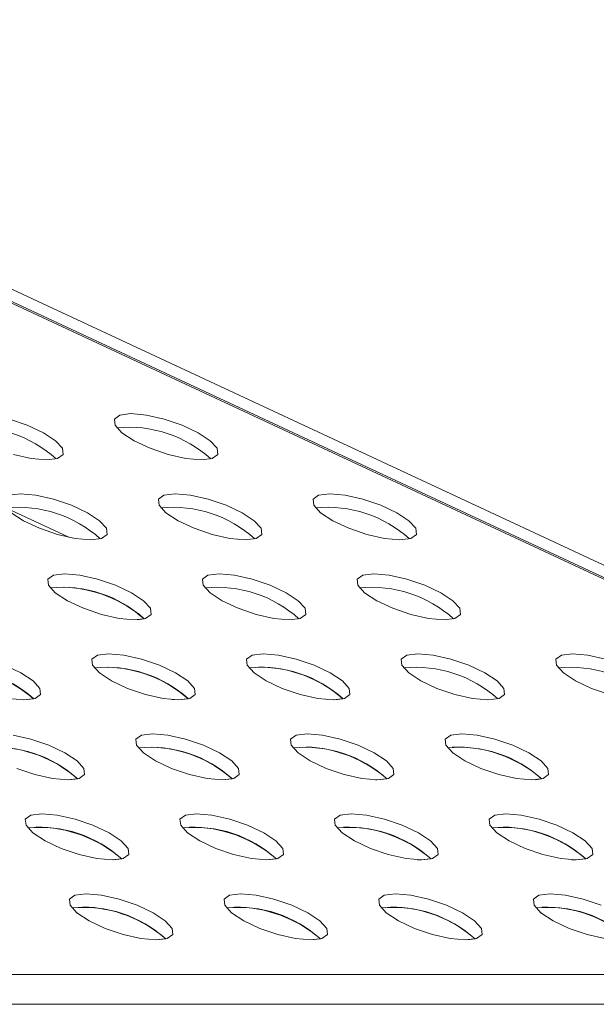
# Model space of a CAD drawing. Units: millimetres. Extents: x 902 to 1294, y 1207 to 4083.
# Drawn here: x 1213 to 1245, y 1547 to 1601 of the extents above; entities that cross this region are included whole.
import ezdxf

# ---------------------------------------------------------------- set-up
doc = ezdxf.new("R2010")
doc.units = ezdxf.units.MM
doc.layers.add('SLD-0', color=179, linetype='Continuous')

msp = doc.modelspace()

# ---------------------------------------------------------------- linework, layer by layer
at = {"layer": 'SLD-0', "color": 179, "linetype": 'Continuous', "lineweight": 15}
for p, q in [((1289.852, 1549.087), (1179.291, 1600.643)), ((1290.05, 1549.087), (1179.489, 1600.643)), ((1180.95, 1600.643), (1291.511, 1549.087)), ((1213.524, 1578.384), (1212.539, 1578.722)), ((1218.602, 1578.942), (1218.298, 1578.722)), ((1218.298, 1578.722), (1218.335, 1578.384)), ((1219.211, 1579.018), (1218.602, 1578.942)), ((1220.053, 1578.942), (1219.211, 1579.018)), ((1221.025, 1578.722), (1220.053, 1578.942)), ((1222.01, 1578.384), (1221.025, 1578.722)), ((1214.404, 1577.971), (1213.524, 1578.384)), ((1218.335, 1578.384), (1218.711, 1577.971)), ((1222.889, 1577.971), (1222.01, 1578.384)), ((1215.072, 1577.53), (1214.404, 1577.971)), ((1218.711, 1577.971), (1219.379, 1577.53)), ((1223.557, 1577.53), (1222.889, 1577.971)), ((1215.447, 1577.117), (1215.072, 1577.53)), ((1215.485, 1576.779), (1215.447, 1577.117)), ((1219.379, 1577.53), (1220.258, 1577.117)), ((1220.258, 1577.117), (1221.243, 1576.779)), ((1223.932, 1577.117), (1223.557, 1577.53)), ((1223.97, 1576.779), (1223.932, 1577.117)), ((1212.758, 1576.779), (1213.73, 1576.559)), ((1213.73, 1576.559), (1214.571, 1576.483)), ((1214.571, 1576.483), (1215.181, 1576.559)), ((1215.181, 1576.559), (1215.485, 1576.779)), ((1221.243, 1576.779), (1222.215, 1576.559)), ((1222.215, 1576.559), (1223.056, 1576.483)), ((1223.056, 1576.483), (1223.666, 1576.559)), ((1223.666, 1576.559), (1223.97, 1576.779)), ((1213.143, 1574.626), (1212.534, 1574.55)), ((1213.985, 1574.55), (1213.143, 1574.626)), ((1214.957, 1574.33), (1213.985, 1574.55)), ((1215.942, 1573.992), (1214.957, 1574.33)), ((1221.019, 1574.55), (1220.715, 1574.33)), ((1220.715, 1574.33), (1220.753, 1573.992)), ((1221.629, 1574.626), (1221.019, 1574.55)), ((1222.47, 1574.55), (1221.629, 1574.626)), ((1223.442, 1574.33), (1222.47, 1574.55)), ((1224.427, 1573.992), (1223.442, 1574.33)), ((1229.504, 1574.55), (1229.2, 1574.33)), ((1229.2, 1574.33), (1229.238, 1573.992)), ((1230.114, 1574.626), (1229.504, 1574.55)), ((1230.955, 1574.55), (1230.114, 1574.626)), ((1231.927, 1574.33), (1230.955, 1574.55)), ((1232.912, 1573.992), (1231.927, 1574.33)), ((1215.802, 1572.232), (1212.387, 1573.824)), ((1216.821, 1573.579), (1215.942, 1573.992)), ((1220.753, 1573.992), (1221.128, 1573.579)), ((1225.306, 1573.579), (1224.427, 1573.992)), ((1229.238, 1573.992), (1229.614, 1573.579)), ((1233.792, 1573.579), (1232.912, 1573.992)), ((1212.643, 1573.579), (1213.311, 1573.138)), ((1217.489, 1573.138), (1216.821, 1573.579)), ((1221.128, 1573.579), (1221.796, 1573.138)), ((1225.974, 1573.138), (1225.306, 1573.579)), ((1229.614, 1573.579), (1230.281, 1573.138)), ((1234.459, 1573.138), (1233.792, 1573.579)), ((1213.311, 1573.138), (1214.19, 1572.725)), ((1214.19, 1572.725), (1215.175, 1572.387)), ((1217.864, 1572.725), (1217.489, 1573.138)), ((1217.902, 1572.387), (1217.864, 1572.725)), ((1221.796, 1573.138), (1222.675, 1572.725)), ((1222.675, 1572.725), (1223.66, 1572.387)), ((1226.35, 1572.725), (1225.974, 1573.138)), ((1226.388, 1572.387), (1226.35, 1572.725)), ((1230.281, 1573.138), (1231.161, 1572.725)), ((1231.161, 1572.725), (1232.146, 1572.387)), ((1234.835, 1572.725), (1234.459, 1573.138)), ((1234.873, 1572.387), (1234.835, 1572.725)), ((1215.175, 1572.387), (1216.147, 1572.167)), ((1216.147, 1572.167), (1216.988, 1572.091)), ((1216.988, 1572.091), (1217.598, 1572.167)), ((1217.598, 1572.167), (1217.902, 1572.387)), ((1223.66, 1572.387), (1224.632, 1572.167)), ((1224.632, 1572.167), (1225.474, 1572.091)), ((1225.474, 1572.091), (1226.083, 1572.167)), ((1226.083, 1572.167), (1226.388, 1572.387)), ((1232.146, 1572.387), (1233.118, 1572.167)), ((1233.118, 1572.167), (1233.959, 1572.091)), ((1233.959, 1572.091), (1234.569, 1572.167)), ((1234.569, 1572.167), (1234.873, 1572.387)), ((1214.951, 1570.158), (1214.647, 1569.938)), ((1215.561, 1570.234), (1214.951, 1570.158)), ((1216.402, 1570.158), (1215.561, 1570.234)), ((1217.374, 1569.938), (1216.402, 1570.158)), ((1223.436, 1570.158), (1223.132, 1569.938)), ((1224.046, 1570.234), (1223.436, 1570.158)), ((1224.887, 1570.158), (1224.046, 1570.234)), ((1225.859, 1569.938), (1224.887, 1570.158)), ((1231.922, 1570.158), (1231.617, 1569.938)), ((1232.531, 1570.234), (1231.922, 1570.158)), ((1233.373, 1570.158), (1232.531, 1570.234)), ((1234.345, 1569.938), (1233.373, 1570.158)), ((1214.647, 1569.938), (1214.685, 1569.6)), ((1214.685, 1569.6), (1215.06, 1569.187)), ((1218.359, 1569.6), (1217.374, 1569.938)), ((1219.239, 1569.187), (1218.359, 1569.6)), ((1223.132, 1569.938), (1223.17, 1569.6)), ((1223.17, 1569.6), (1223.546, 1569.187)), ((1226.844, 1569.6), (1225.859, 1569.938)), ((1227.724, 1569.187), (1226.844, 1569.6)), ((1231.617, 1569.938), (1231.655, 1569.6)), ((1231.655, 1569.6), (1232.031, 1569.187)), ((1235.33, 1569.6), (1234.345, 1569.938)), ((1236.209, 1569.187), (1235.33, 1569.6)), ((1215.06, 1569.187), (1215.728, 1568.746)), ((1219.906, 1568.746), (1219.239, 1569.187)), ((1223.546, 1569.187), (1224.213, 1568.746)), ((1228.391, 1568.746), (1227.724, 1569.187)), ((1232.031, 1569.187), (1232.699, 1568.746)), ((1236.877, 1568.746), (1236.209, 1569.187)), ((1215.728, 1568.746), (1216.607, 1568.333)), ((1220.282, 1568.333), (1219.906, 1568.746)), ((1224.213, 1568.746), (1225.093, 1568.333)), ((1228.767, 1568.333), (1228.391, 1568.746)), ((1232.699, 1568.746), (1233.578, 1568.333)), ((1237.252, 1568.333), (1236.877, 1568.746)), ((1216.607, 1568.333), (1217.592, 1567.995)), ((1217.592, 1567.995), (1218.564, 1567.775)), ((1220.015, 1567.775), (1220.32, 1567.995)), ((1220.32, 1567.995), (1220.282, 1568.333)), ((1225.093, 1568.333), (1226.078, 1567.995)), ((1226.078, 1567.995), (1227.05, 1567.775)), ((1228.501, 1567.775), (1228.805, 1567.995)), ((1228.805, 1567.995), (1228.767, 1568.333)), ((1233.578, 1568.333), (1234.563, 1567.995)), ((1234.563, 1567.995), (1235.535, 1567.775)), ((1236.986, 1567.775), (1237.29, 1567.995)), ((1237.29, 1567.995), (1237.252, 1568.333)), ((1218.564, 1567.775), (1219.406, 1567.699)), ((1219.406, 1567.699), (1220.015, 1567.775)), ((1219.935, 1567.754), (1219.552, 1567.702)), ((1227.05, 1567.775), (1227.891, 1567.699)), ((1227.891, 1567.699), (1228.501, 1567.775)), ((1235.535, 1567.775), (1236.376, 1567.699)), ((1236.376, 1567.699), (1236.986, 1567.775)), ((1217.368, 1565.766), (1217.064, 1565.546)), ((1217.978, 1565.842), (1217.368, 1565.766)), ((1218.82, 1565.766), (1217.978, 1565.842)), ((1219.791, 1565.546), (1218.82, 1565.766)), ((1225.854, 1565.766), (1225.55, 1565.546)), ((1226.463, 1565.842), (1225.854, 1565.766)), ((1227.305, 1565.766), (1226.463, 1565.842)), ((1228.277, 1565.546), (1227.305, 1565.766)), ((1234.339, 1565.766), (1234.035, 1565.546)), ((1234.949, 1565.842), (1234.339, 1565.766)), ((1235.79, 1565.766), (1234.949, 1565.842)), ((1236.762, 1565.546), (1235.79, 1565.766)), ((1242.824, 1565.766), (1242.52, 1565.546)), ((1243.434, 1565.842), (1242.824, 1565.766)), ((1244.275, 1565.766), (1243.434, 1565.842)), ((1245.247, 1565.546), (1244.275, 1565.766)), ((1213.171, 1564.795), (1212.291, 1565.209)), ((1217.064, 1565.546), (1217.102, 1565.209)), ((1217.102, 1565.209), (1217.478, 1564.795)), ((1220.776, 1565.209), (1219.791, 1565.546)), ((1221.656, 1564.795), (1220.776, 1565.209)), ((1225.55, 1565.546), (1225.587, 1565.209)), ((1225.587, 1565.209), (1225.963, 1564.795)), ((1229.262, 1565.209), (1228.277, 1565.546)), ((1230.141, 1564.795), (1229.262, 1565.209)), ((1234.035, 1565.546), (1234.073, 1565.209)), ((1234.073, 1565.209), (1234.448, 1564.795)), ((1237.747, 1565.209), (1236.762, 1565.546)), ((1238.626, 1564.795), (1237.747, 1565.209)), ((1242.52, 1565.546), (1242.558, 1565.209)), ((1242.558, 1565.209), (1242.933, 1564.795)), ((1213.838, 1564.354), (1213.171, 1564.795)), ((1217.478, 1564.795), (1218.145, 1564.354)), ((1222.324, 1564.354), (1221.656, 1564.795)), ((1225.963, 1564.795), (1226.631, 1564.354)), ((1230.809, 1564.354), (1230.141, 1564.795)), ((1234.448, 1564.795), (1235.116, 1564.354)), ((1239.294, 1564.354), (1238.626, 1564.795)), ((1242.933, 1564.795), (1243.601, 1564.354)), ((1214.214, 1563.941), (1213.838, 1564.354)), ((1218.145, 1564.354), (1219.025, 1563.941)), ((1222.699, 1563.941), (1222.324, 1564.354)), ((1226.631, 1564.354), (1227.51, 1563.941)), ((1231.184, 1563.941), (1230.809, 1564.354)), ((1235.116, 1564.354), (1235.995, 1563.941)), ((1239.67, 1563.941), (1239.294, 1564.354)), ((1243.601, 1564.354), (1244.481, 1563.941)), ((1213.947, 1563.383), (1214.252, 1563.603)), ((1214.252, 1563.603), (1214.214, 1563.941)), ((1219.025, 1563.941), (1220.01, 1563.603)), ((1220.01, 1563.603), (1220.982, 1563.383)), ((1222.433, 1563.383), (1222.737, 1563.603)), ((1222.737, 1563.603), (1222.699, 1563.941)), ((1227.51, 1563.941), (1228.495, 1563.603)), ((1228.495, 1563.603), (1229.467, 1563.383)), ((1230.918, 1563.383), (1231.222, 1563.603)), ((1231.222, 1563.603), (1231.184, 1563.941)), ((1235.995, 1563.941), (1236.98, 1563.603)), ((1236.98, 1563.603), (1237.952, 1563.383)), ((1239.403, 1563.383), (1239.707, 1563.603)), ((1239.707, 1563.603), (1239.67, 1563.941)), ((1244.481, 1563.941), (1245.466, 1563.603)), ((1212.496, 1563.383), (1213.338, 1563.307)), ((1213.868, 1563.362), (1213.335, 1563.307)), ((1213.338, 1563.307), (1213.947, 1563.383)), ((1220.982, 1563.383), (1221.823, 1563.307)), ((1221.817, 1563.307), (1221.474, 1563.321)), ((1222.353, 1563.362), (1221.817, 1563.307)), ((1221.823, 1563.307), (1222.433, 1563.383)), ((1229.467, 1563.383), (1230.308, 1563.307)), ((1230.308, 1563.307), (1230.918, 1563.383)), ((1230.838, 1563.362), (1230.395, 1563.308)), ((1237.952, 1563.383), (1238.794, 1563.307)), ((1238.794, 1563.307), (1239.403, 1563.383)), ((1213.723, 1561.154), (1212.752, 1561.374)), ((1219.786, 1561.374), (1219.482, 1561.154)), ((1220.395, 1561.45), (1219.786, 1561.374)), ((1221.237, 1561.374), (1220.395, 1561.45)), ((1222.209, 1561.154), (1221.237, 1561.374)), ((1228.271, 1561.374), (1227.967, 1561.154)), ((1228.881, 1561.45), (1228.271, 1561.374)), ((1229.722, 1561.374), (1228.881, 1561.45)), ((1230.694, 1561.154), (1229.722, 1561.374)), ((1236.756, 1561.374), (1236.452, 1561.154)), ((1237.366, 1561.45), (1236.756, 1561.374)), ((1238.207, 1561.374), (1237.366, 1561.45)), ((1239.179, 1561.154), (1238.207, 1561.374)), ((1214.708, 1560.817), (1213.723, 1561.154)), ((1219.482, 1561.154), (1219.52, 1560.817)), ((1223.194, 1560.817), (1222.209, 1561.154)), ((1227.967, 1561.154), (1228.005, 1560.817)), ((1231.679, 1560.817), (1230.694, 1561.154)), ((1236.452, 1561.154), (1236.49, 1560.817)), ((1240.164, 1560.817), (1239.179, 1561.154)), ((1215.588, 1560.403), (1214.708, 1560.817)), ((1216.256, 1559.962), (1215.588, 1560.403)), ((1219.52, 1560.817), (1219.895, 1560.403)), ((1219.895, 1560.403), (1220.563, 1559.962)), ((1224.073, 1560.403), (1223.194, 1560.817)), ((1224.741, 1559.962), (1224.073, 1560.403)), ((1228.005, 1560.817), (1228.38, 1560.403)), ((1228.38, 1560.403), (1229.048, 1559.962)), ((1232.558, 1560.403), (1231.679, 1560.817)), ((1233.226, 1559.962), (1232.558, 1560.403)), ((1236.49, 1560.817), (1236.866, 1560.403)), ((1236.866, 1560.403), (1237.533, 1559.962)), ((1241.044, 1560.403), (1240.164, 1560.817)), ((1241.711, 1559.962), (1241.044, 1560.403)), ((1216.631, 1559.549), (1216.256, 1559.962)), ((1220.563, 1559.962), (1221.442, 1559.549)), ((1225.116, 1559.549), (1224.741, 1559.962)), ((1229.048, 1559.962), (1229.927, 1559.549)), ((1233.602, 1559.549), (1233.226, 1559.962)), ((1237.533, 1559.962), (1238.413, 1559.549)), ((1242.087, 1559.549), (1241.711, 1559.962)), ((1212.957, 1559.549), (1213.942, 1559.211)), ((1213.942, 1559.211), (1214.914, 1558.991)), ((1216.365, 1558.991), (1216.669, 1559.211)), ((1216.669, 1559.211), (1216.631, 1559.549)), ((1221.442, 1559.549), (1222.427, 1559.211)), ((1222.427, 1559.211), (1223.399, 1558.991)), ((1224.85, 1558.991), (1225.154, 1559.211)), ((1225.154, 1559.211), (1225.116, 1559.549)), ((1229.927, 1559.549), (1230.912, 1559.211)), ((1230.912, 1559.211), (1231.884, 1558.991)), ((1233.335, 1558.991), (1233.64, 1559.211)), ((1233.64, 1559.211), (1233.602, 1559.549)), ((1238.413, 1559.549), (1239.398, 1559.211)), ((1239.398, 1559.211), (1240.37, 1558.991)), ((1241.821, 1558.991), (1242.125, 1559.211)), ((1242.125, 1559.211), (1242.087, 1559.549)), ((1214.914, 1558.991), (1215.755, 1558.915)), ((1215.755, 1558.915), (1216.365, 1558.991)), ((1216.285, 1558.97), (1215.824, 1558.916)), ((1223.399, 1558.991), (1224.24, 1558.915)), ((1224.77, 1558.97), (1224.237, 1558.915)), ((1224.24, 1558.915), (1224.85, 1558.991)), ((1231.884, 1558.991), (1232.726, 1558.915)), ((1232.72, 1558.915), (1232.625, 1558.916)), ((1233.255, 1558.97), (1232.72, 1558.915)), ((1232.726, 1558.915), (1233.335, 1558.991)), ((1240.37, 1558.991), (1241.211, 1558.915)), ((1241.211, 1558.915), (1241.821, 1558.991)), ((1241.741, 1558.97), (1241.413, 1558.921)), ((1214.327, 1557.058), (1213.718, 1556.982)), ((1215.169, 1556.982), (1214.327, 1557.058)), ((1222.813, 1557.058), (1222.203, 1556.982)), ((1223.654, 1556.982), (1222.813, 1557.058)), ((1231.298, 1557.058), (1230.688, 1556.982)), ((1232.139, 1556.982), (1231.298, 1557.058)), ((1239.783, 1557.058), (1239.174, 1556.982)), ((1240.625, 1556.982), (1239.783, 1557.058)), ((1213.718, 1556.982), (1213.414, 1556.762)), ((1213.414, 1556.762), (1213.452, 1556.425)), ((1216.141, 1556.762), (1215.169, 1556.982)), ((1217.126, 1556.425), (1216.141, 1556.762)), ((1222.203, 1556.982), (1221.899, 1556.762)), ((1221.899, 1556.762), (1221.937, 1556.425)), ((1224.626, 1556.762), (1223.654, 1556.982)), ((1225.611, 1556.425), (1224.626, 1556.762)), ((1230.688, 1556.982), (1230.384, 1556.762)), ((1230.384, 1556.762), (1230.422, 1556.425)), ((1233.111, 1556.762), (1232.139, 1556.982)), ((1234.096, 1556.425), (1233.111, 1556.762)), ((1239.174, 1556.982), (1238.869, 1556.762)), ((1238.869, 1556.762), (1238.907, 1556.425)), ((1241.597, 1556.762), (1240.625, 1556.982)), ((1242.582, 1556.425), (1241.597, 1556.762)), ((1213.452, 1556.425), (1213.827, 1556.011)), ((1213.827, 1556.011), (1214.495, 1555.57)), ((1218.005, 1556.011), (1217.126, 1556.425)), ((1218.673, 1555.57), (1218.005, 1556.011)), ((1221.937, 1556.425), (1222.312, 1556.011)), ((1222.312, 1556.011), (1222.98, 1555.57)), ((1226.491, 1556.011), (1225.611, 1556.425)), ((1227.158, 1555.57), (1226.491, 1556.011)), ((1230.422, 1556.425), (1230.798, 1556.011)), ((1230.798, 1556.011), (1231.465, 1555.57)), ((1234.976, 1556.011), (1234.096, 1556.425)), ((1235.643, 1555.57), (1234.976, 1556.011)), ((1238.907, 1556.425), (1239.283, 1556.011)), ((1239.283, 1556.011), (1239.951, 1555.57)), ((1243.461, 1556.011), (1242.582, 1556.425)), ((1244.129, 1555.57), (1243.461, 1556.011)), ((1214.495, 1555.57), (1215.374, 1555.157)), ((1219.048, 1555.157), (1218.673, 1555.57)), ((1222.98, 1555.57), (1223.859, 1555.157)), ((1227.534, 1555.157), (1227.158, 1555.57)), ((1231.465, 1555.57), (1232.345, 1555.157)), ((1236.019, 1555.157), (1235.643, 1555.57)), ((1239.951, 1555.57), (1240.83, 1555.157)), ((1244.504, 1555.157), (1244.129, 1555.57)), ((1215.374, 1555.157), (1216.359, 1554.819)), ((1219.086, 1554.819), (1219.048, 1555.157)), ((1223.859, 1555.157), (1224.844, 1554.819)), ((1227.572, 1554.819), (1227.534, 1555.157)), ((1232.345, 1555.157), (1233.33, 1554.819)), ((1236.057, 1554.819), (1236.019, 1555.157)), ((1240.83, 1555.157), (1241.815, 1554.819)), ((1244.542, 1554.819), (1244.504, 1555.157)), ((1216.359, 1554.819), (1217.331, 1554.599)), ((1217.331, 1554.599), (1218.173, 1554.523)), ((1218.173, 1554.523), (1218.782, 1554.599)), ((1218.702, 1554.578), (1218.244, 1554.524)), ((1218.782, 1554.599), (1219.086, 1554.819)), ((1224.844, 1554.819), (1225.816, 1554.599)), ((1225.816, 1554.599), (1226.658, 1554.523)), ((1227.187, 1554.578), (1226.655, 1554.523)), ((1226.658, 1554.523), (1227.267, 1554.599)), ((1227.267, 1554.599), (1227.572, 1554.819)), ((1233.33, 1554.819), (1234.302, 1554.599)), ((1234.302, 1554.599), (1235.143, 1554.523)), ((1235.137, 1554.523), (1234.933, 1554.528)), ((1235.673, 1554.578), (1235.137, 1554.523)), ((1235.143, 1554.523), (1235.753, 1554.599)), ((1235.753, 1554.599), (1236.057, 1554.819)), ((1241.815, 1554.819), (1242.787, 1554.599)), ((1242.787, 1554.599), (1243.628, 1554.523)), ((1243.622, 1554.523), (1243.391, 1554.53)), ((1244.158, 1554.578), (1243.622, 1554.523)), ((1243.628, 1554.523), (1244.238, 1554.599)), ((1244.238, 1554.599), (1244.542, 1554.819)), ((1216.135, 1552.59), (1215.831, 1552.37)), ((1215.831, 1552.37), (1215.869, 1552.033)), ((1216.745, 1552.667), (1216.135, 1552.59)), ((1217.586, 1552.59), (1216.745, 1552.667)), ((1218.558, 1552.37), (1217.586, 1552.59)), ((1219.543, 1552.033), (1218.558, 1552.37)), ((1224.62, 1552.59), (1224.316, 1552.37)), ((1224.316, 1552.37), (1224.354, 1552.033)), ((1225.23, 1552.667), (1224.62, 1552.59)), ((1226.072, 1552.59), (1225.23, 1552.667)), ((1227.043, 1552.37), (1226.072, 1552.59)), ((1228.028, 1552.033), (1227.043, 1552.37)), ((1233.106, 1552.59), (1232.802, 1552.37)), ((1232.802, 1552.37), (1232.839, 1552.033)), ((1233.715, 1552.667), (1233.106, 1552.59)), ((1234.557, 1552.59), (1233.715, 1552.667)), ((1235.529, 1552.37), (1234.557, 1552.59)), ((1236.514, 1552.033), (1235.529, 1552.37)), ((1241.591, 1552.59), (1241.287, 1552.37)), ((1241.287, 1552.37), (1241.325, 1552.033)), ((1242.201, 1552.667), (1241.591, 1552.59)), ((1243.042, 1552.59), (1242.201, 1552.667)), ((1244.014, 1552.37), (1243.042, 1552.59)), ((1244.999, 1552.033), (1244.014, 1552.37)), ((1215.869, 1552.033), (1216.244, 1551.619)), ((1220.423, 1551.619), (1219.543, 1552.033)), ((1224.354, 1552.033), (1224.73, 1551.619)), ((1228.908, 1551.619), (1228.028, 1552.033)), ((1232.839, 1552.033), (1233.215, 1551.619)), ((1237.393, 1551.619), (1236.514, 1552.033)), ((1241.325, 1552.033), (1241.7, 1551.619)), ((1216.244, 1551.619), (1216.912, 1551.178)), ((1216.912, 1551.178), (1217.791, 1550.765)), ((1221.09, 1551.178), (1220.423, 1551.619)), ((1221.466, 1550.765), (1221.09, 1551.178)), ((1224.73, 1551.619), (1225.397, 1551.178)), ((1225.397, 1551.178), (1226.277, 1550.765)), ((1229.576, 1551.178), (1228.908, 1551.619)), ((1229.951, 1550.765), (1229.576, 1551.178)), ((1233.215, 1551.619), (1233.883, 1551.178)), ((1233.883, 1551.178), (1234.762, 1550.765)), ((1238.061, 1551.178), (1237.393, 1551.619)), ((1238.436, 1550.765), (1238.061, 1551.178)), ((1241.7, 1551.619), (1242.368, 1551.178)), ((1242.368, 1551.178), (1243.247, 1550.765)), ((1217.791, 1550.765), (1218.777, 1550.427)), ((1221.504, 1550.427), (1221.466, 1550.765)), ((1226.277, 1550.765), (1227.262, 1550.427)), ((1229.989, 1550.427), (1229.951, 1550.765)), ((1234.762, 1550.765), (1235.747, 1550.427)), ((1238.474, 1550.427), (1238.436, 1550.765)), ((1243.247, 1550.765), (1244.232, 1550.427)), ((1218.777, 1550.427), (1219.748, 1550.207)), ((1219.748, 1550.207), (1220.59, 1550.131)), ((1221.12, 1550.186), (1220.587, 1550.131)), ((1220.59, 1550.131), (1221.199, 1550.207)), ((1221.199, 1550.207), (1221.504, 1550.427)), ((1227.262, 1550.427), (1228.234, 1550.207)), ((1228.234, 1550.207), (1229.075, 1550.131)), ((1229.605, 1550.186), (1229.072, 1550.131)), ((1229.075, 1550.131), (1229.685, 1550.207)), ((1229.685, 1550.207), (1229.989, 1550.427)), ((1235.747, 1550.427), (1236.719, 1550.207)), ((1236.719, 1550.207), (1237.56, 1550.131)), ((1237.56, 1550.131), (1238.17, 1550.207)), ((1238.09, 1550.186), (1237.657, 1550.132)), ((1238.17, 1550.207), (1238.474, 1550.427)), ((1244.232, 1550.427), (1245.204, 1550.207)), ((1291.353, 1548.229), (1181.044, 1548.229)), ((1292.088, 1546.598), (1181.779, 1546.598))]:
    msp.add_line(p, q, dxfattribs=at)
for centre, radius, start, end in [((1210.621, 1571.598), 6.673, 47.7736, 95.8077), ((1219.107, 1571.598), 6.673, 47.7736, 95.8077), ((1213.039, 1567.206), 6.673, 47.7736, 95.8077), ((1221.524, 1567.206), 6.673, 47.7736, 95.8077), ((1230.009, 1567.206), 6.673, 47.7736, 95.8077), ((1215.456, 1562.814), 6.673, 47.7736, 95.8077), ((1215.27, 1562.426), 7.081, 48.7922, 87.7765), ((1223.941, 1562.814), 6.673, 47.7736, 95.8077), ((1232.426, 1562.814), 6.673, 47.7736, 95.8077), ((1209.388, 1558.422), 6.673, 47.7736, 95.8077), ((1209.17, 1557.945), 7.171, 49.0693, 90.3671), ((1217.873, 1558.422), 6.673, 47.7736, 95.8077), ((1217.687, 1558.033), 7.083, 48.799, 87.6938), ((1226.359, 1558.422), 6.673, 47.7736, 95.8077), ((1226.192, 1558.091), 7.027, 48.6054, 89.7613), ((1234.844, 1558.422), 6.673, 47.7736, 95.8077), ((1243.329, 1558.422), 6.673, 47.7736, 95.8077), ((1211.805, 1554.03), 6.673, 47.7736, 95.8077), ((1211.639, 1553.699), 7.027, 48.6054, 89.7611), ((1220.291, 1554.03), 6.673, 47.7736, 95.8077), ((1220.104, 1553.639), 7.085, 48.8058, 87.6094), ((1228.776, 1554.03), 6.673, 47.7736, 95.8077), ((1228.592, 1553.65), 7.074, 48.7635, 88.1175), ((1237.261, 1554.03), 6.673, 47.7736, 95.8077), ((1237.102, 1553.685), 7.032, 48.7226, 92.1583), ((1214.223, 1549.638), 6.673, 47.7736, 95.8077), ((1213.987, 1549.121), 7.212, 49.1736, 89.7756), ((1222.708, 1549.638), 6.673, 47.7736, 95.8077), ((1222.5, 1549.184), 7.146, 49.0083, 90.7006), ((1231.193, 1549.638), 6.673, 47.7736, 95.8077), ((1230.992, 1549.201), 7.129, 48.9647, 90.9334), ((1239.678, 1549.638), 6.673, 47.7736, 95.8077), ((1239.5, 1549.276), 7.057, 48.7023, 88.7951), ((1216.64, 1545.246), 6.673, 47.7736, 95.8077), ((1216.465, 1544.892), 7.049, 48.6745, 89.0834), ((1225.125, 1545.246), 6.673, 47.7736, 95.8077), ((1224.894, 1544.738), 7.203, 49.1495, 89.9146), ((1233.611, 1545.246), 6.673, 47.7736, 95.8077), ((1233.444, 1544.915), 7.027, 48.6053, 89.762), ((1242.096, 1545.246), 6.673, 47.7736, 95.8077), ((1241.906, 1544.832), 7.104, 48.9029, 91.2567)]:
    msp.add_arc(centre, radius, start, end, dxfattribs=at)

doc.saveas('drawing.dxf')
